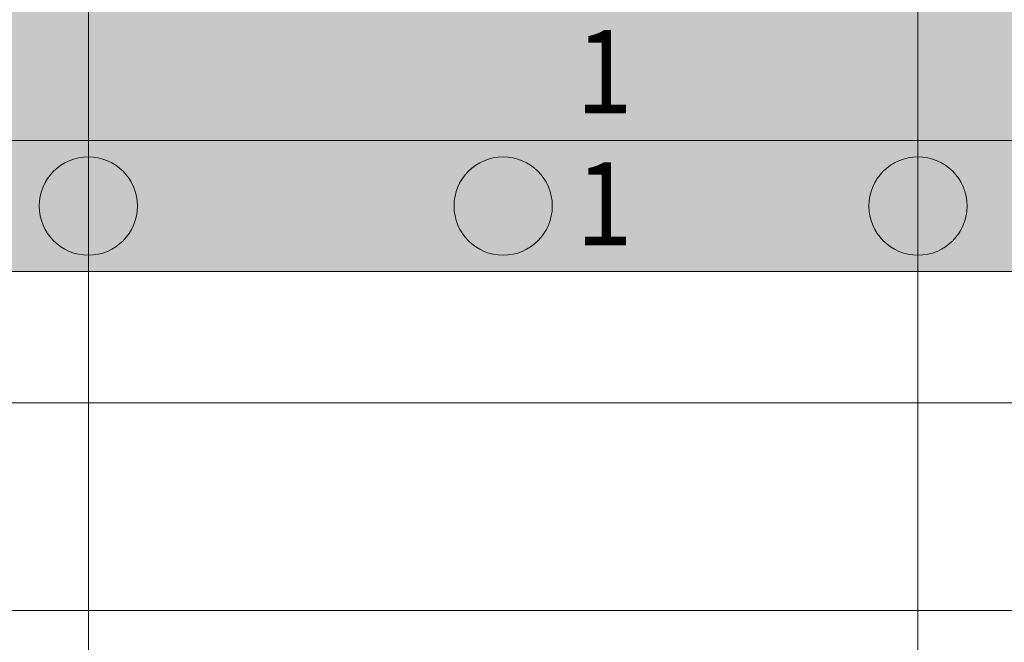
# Model space of a CAD drawing. Units: metres. Extents: x 41085 to 2665767, y 119834 to 1206849.
# Drawn here: x 41895 to 41955, y 120781 to 120818 of the extents above; entities that cross this region are included whole.
import ezdxf

# ---------------------------------------------------------------- set-up
doc = ezdxf.new("R2010")
doc.units = ezdxf.units.M
doc.linetypes.add('AUSGEZOGEN', pattern=[0])
doc.layers.add('XR$3$STANDARD_1', color=7, linetype='AUSGEZOGEN', lineweight=13)
doc.layers.add('XR$4$STANDARD_1', color=7, linetype='AUSGEZOGEN', lineweight=13)
doc.styles.add('ARIAL', font='ARIAL.TTF')

# ---------------------------------------------------------------- blocks, each defined once
blk = doc.blocks.new('COMPLEXOBJECT_131')
at = {"layer": 'XR$4$STANDARD_1', "linetype": 'AUSGEZOGEN', "lineweight": 5, "true_color": 0xc8e61e, "transparency": 33554687}
blk.add_hatch(color=52, dxfattribs=at).paths.add_polyline_path([(-2623818.104, -1086039.583), (-2623818.156, -1086039.585), (-2623818.207, -1086039.589), (-2623818.259, -1086039.593), (-2623818.31, -1086039.598), (-2623818.362, -1086039.603), (-2623818.413, -1086039.61), (-2623818.464, -1086039.618), (-2623818.515, -1086039.626), (-2623818.566, -1086039.636), (-2623818.617, -1086039.646), (-2623818.667, -1086039.657), (-2623818.717, -1086039.669), (-2623818.767, -1086039.682), (-2623818.817, -1086039.696), (-2623818.867, -1086039.711), (-2623818.916, -1086039.726), (-2623818.965, -1086039.743), (-2623819.014, -1086039.76), (-2623819.062, -1086039.778), (-2623819.111, -1086039.797), (-2623819.158, -1086039.817), (-2623819.206, -1086039.838), (-2623819.253, -1086039.859), (-2623819.299, -1086039.881), (-2623819.346, -1086039.904), (-2623819.392, -1086039.928), (-2623819.437, -1086039.953), (-2623819.482, -1086039.978), (-2623819.527, -1086040.005), (-2623819.571, -1086040.032), (-2623819.614, -1086040.059), (-2623819.657, -1086040.088), (-2623819.7, -1086040.117), (-2623819.742, -1086040.147), (-2623819.784, -1086040.178), (-2623819.825, -1086040.209), (-2623819.865, -1086040.242), (-2623819.905, -1086040.274), (-2623819.944, -1086040.308), (-2623819.983, -1086040.342), (-2623820.021, -1086040.377), (-2623820.059, -1086040.413), (-2623820.096, -1086040.449), (-2623820.132, -1086040.486), (-2623820.167, -1086040.523), (-2623820.202, -1086040.562), (-2623820.237, -1086040.6), (-2623820.27, -1086040.64), (-2623820.303, -1086040.68), (-2623820.335, -1086040.72), (-2623820.367, -1086040.761), (-2623820.397, -1086040.803), (-2623820.427, -1086040.845), (-2623820.457, -1086040.887), (-2623820.485, -1086040.93), (-2623820.513, -1086040.974), (-2623820.54, -1086041.018), (-2623820.566, -1086041.063), (-2623820.592, -1086041.108), (-2623820.616, -1086041.153), (-2623820.64, -1086041.199), (-2623820.663, -1086041.245), (-2623820.686, -1086041.292), (-2623820.707, -1086041.339), (-2623820.728, -1086041.386), (-2623820.748, -1086041.434), (-2623820.766, -1086041.482), (-2623820.785, -1086041.531), (-2623820.802, -1086041.579), (-2623820.818, -1086041.628), (-2623820.834, -1086041.678), (-2623820.848, -1086041.727), (-2623820.862, -1086041.777), (-2623820.875, -1086041.827), (-2623820.887, -1086041.877), (-2623820.898, -1086041.928), (-2623820.909, -1086041.979), (-2623820.918, -1086042.029), (-2623820.927, -1086042.08), (-2623820.934, -1086042.132), (-2623820.941, -1086042.183), (-2623820.947, -1086042.234), (-2623820.952, -1086042.286), (-2623820.956, -1086042.337), (-2623820.959, -1086042.389), (-2623820.961, -1086042.441), (-2623820.963, -1086042.492), (-2623820.963, -1086042.544), (-2623820.963, -1086042.596), (-2623820.961, -1086042.647), (-2623820.959, -1086042.699), (-2623820.956, -1086042.751), (-2623820.952, -1086042.802), (-2623820.947, -1086042.854), (-2623820.941, -1086042.905), (-2623820.934, -1086042.956), (-2623820.927, -1086043.007), (-2623820.918, -1086043.058), (-2623820.909, -1086043.109), (-2623820.898, -1086043.16), (-2623820.887, -1086043.21), (-2623820.875, -1086043.261), (-2623820.862, -1086043.311), (-2623820.848, -1086043.36), (-2623820.834, -1086043.41), (-2623820.818, -1086043.459), (-2623820.802, -1086043.508), (-2623820.785, -1086043.557), (-2623820.766, -1086043.606), (-2623820.748, -1086043.654), (-2623820.728, -1086043.701), (-2623820.707, -1086043.749), (-2623820.686, -1086043.796), (-2623820.663, -1086043.843), (-2623820.64, -1086043.889), (-2623820.616, -1086043.935), (-2623820.592, -1086043.98), (-2623820.566, -1086044.025), (-2623820.54, -1086044.07), (-2623820.513, -1086044.114), (-2623820.485, -1086044.157), (-2623820.457, -1086044.201), (-2623820.427, -1086044.243), (-2623820.397, -1086044.285), (-2623820.367, -1086044.327), (-2623820.335, -1086044.368), (-2623820.303, -1086044.408), (-2623820.27, -1086044.448), (-2623820.237, -1086044.487), (-2623820.202, -1086044.526), (-2623820.167, -1086044.564), (-2623820.132, -1086044.602), (-2623820.096, -1086044.639), (-2623820.059, -1086044.675), (-2623820.021, -1086044.711), (-2623819.983, -1086044.745), (-2623819.944, -1086044.78), (-2623819.905, -1086044.813), (-2623819.865, -1086044.846), (-2623819.825, -1086044.878), (-2623819.784, -1086044.91), (-2623819.742, -1086044.941), (-2623819.7, -1086044.971), (-2623819.657, -1086045), (-2623819.614, -1086045.028), (-2623819.571, -1086045.056), (-2623819.527, -1086045.083), (-2623819.482, -1086045.11), (-2623819.437, -1086045.135), (-2623819.392, -1086045.16), (-2623819.346, -1086045.184), (-2623819.299, -1086045.207), (-2623819.253, -1086045.229), (-2623819.206, -1086045.25), (-2623819.158, -1086045.271), (-2623819.111, -1086045.291), (-2623819.062, -1086045.31), (-2623819.014, -1086045.328), (-2623818.965, -1086045.345), (-2623818.916, -1086045.361), (-2623818.867, -1086045.377), (-2623818.817, -1086045.392), (-2623818.767, -1086045.405), (-2623818.717, -1086045.418), (-2623818.667, -1086045.43), (-2623818.617, -1086045.442), (-2623818.566, -1086045.452), (-2623818.515, -1086045.461), (-2623818.464, -1086045.47), (-2623818.413, -1086045.478), (-2623818.362, -1086045.484), (-2623818.31, -1086045.49), (-2623818.259, -1086045.495), (-2623818.207, -1086045.499), (-2623818.156, -1086045.502), (-2623818.104, -1086045.505), (-2623818.052, -1086045.506), (-2623818.001, -1086045.506), (-2623817.949, -1086045.506), (-2623817.897, -1086045.505), (-2623817.846, -1086045.502), (-2623817.794, -1086045.499), (-2623817.743, -1086045.495), (-2623817.691, -1086045.49), (-2623817.64, -1086045.484), (-2623817.588, -1086045.478), (-2623817.537, -1086045.47), (-2623817.486, -1086045.461), (-2623817.435, -1086045.452), (-2623817.385, -1086045.442), (-2623817.334, -1086045.43), (-2623817.284, -1086045.418), (-2623817.234, -1086045.405), (-2623817.184, -1086045.392), (-2623817.135, -1086045.377), (-2623817.085, -1086045.361), (-2623817.036, -1086045.345), (-2623816.987, -1086045.328), (-2623816.939, -1086045.31), (-2623816.891, -1086045.291), (-2623816.843, -1086045.271), (-2623816.796, -1086045.25), (-2623816.749, -1086045.229), (-2623816.702, -1086045.207), (-2623816.656, -1086045.184), (-2623816.61, -1086045.16), (-2623816.564, -1086045.135), (-2623816.519, -1086045.11), (-2623816.475, -1086045.083), (-2623816.431, -1086045.056), (-2623816.387, -1086045.028), (-2623816.344, -1086045), (-2623816.302, -1086044.971), (-2623816.259, -1086044.941), (-2623816.218, -1086044.91), (-2623816.177, -1086044.878), (-2623816.136, -1086044.846), (-2623816.096, -1086044.813), (-2623816.057, -1086044.78), (-2623816.018, -1086044.745), (-2623815.98, -1086044.711), (-2623815.943, -1086044.675), (-2623815.906, -1086044.639), (-2623815.87, -1086044.602), (-2623815.834, -1086044.564), (-2623815.799, -1086044.526), (-2623815.765, -1086044.487), (-2623815.731, -1086044.448), (-2623815.698, -1086044.408), (-2623815.666, -1086044.368), (-2623815.635, -1086044.327), (-2623815.604, -1086044.285), (-2623815.574, -1086044.243), (-2623815.545, -1086044.201), (-2623815.516, -1086044.157), (-2623815.488, -1086044.114), (-2623815.461, -1086044.07), (-2623815.435, -1086044.025), (-2623815.41, -1086043.98), (-2623815.385, -1086043.935), (-2623815.361, -1086043.889), (-2623815.338, -1086043.843), (-2623815.316, -1086043.796), (-2623815.294, -1086043.749), (-2623815.274, -1086043.701), (-2623815.254, -1086043.654), (-2623815.235, -1086043.606), (-2623815.217, -1086043.557), (-2623815.2, -1086043.508), (-2623815.183, -1086043.459), (-2623815.168, -1086043.41), (-2623815.153, -1086043.36), (-2623815.139, -1086043.311), (-2623815.126, -1086043.261), (-2623815.114, -1086043.21), (-2623815.103, -1086043.16), (-2623815.093, -1086043.109), (-2623815.083, -1086043.058), (-2623815.075, -1086043.007), (-2623815.067, -1086042.956), (-2623815.06, -1086042.905), (-2623815.054, -1086042.854), (-2623815.05, -1086042.802), (-2623815.045, -1086042.751), (-2623815.042, -1086042.699), (-2623815.04, -1086042.647), (-2623815.039, -1086042.596), (-2623815.038, -1086042.544), (-2623815.039, -1086042.492), (-2623815.04, -1086042.441), (-2623815.042, -1086042.389), (-2623815.045, -1086042.337), (-2623815.05, -1086042.286), (-2623815.054, -1086042.234), (-2623815.06, -1086042.183), (-2623815.067, -1086042.132), (-2623815.075, -1086042.08), (-2623815.083, -1086042.029), (-2623815.093, -1086041.979), (-2623815.103, -1086041.928), (-2623815.114, -1086041.877), (-2623815.126, -1086041.827), (-2623815.139, -1086041.777), (-2623815.153, -1086041.727), (-2623815.168, -1086041.678), (-2623815.183, -1086041.628), (-2623815.2, -1086041.579), (-2623815.217, -1086041.531), (-2623815.235, -1086041.482), (-2623815.254, -1086041.434), (-2623815.274, -1086041.386), (-2623815.294, -1086041.339), (-2623815.316, -1086041.292), (-2623815.338, -1086041.245), (-2623815.361, -1086041.199), (-2623815.385, -1086041.153), (-2623815.41, -1086041.108), (-2623815.435, -1086041.063), (-2623815.461, -1086041.018), (-2623815.488, -1086040.974), (-2623815.516, -1086040.93), (-2623815.545, -1086040.887), (-2623815.574, -1086040.845), (-2623815.604, -1086040.803), (-2623815.635, -1086040.761), (-2623815.666, -1086040.72), (-2623815.698, -1086040.68), (-2623815.731, -1086040.64), (-2623815.765, -1086040.6), (-2623815.799, -1086040.562), (-2623815.834, -1086040.523), (-2623815.87, -1086040.486), (-2623815.906, -1086040.449), (-2623815.943, -1086040.413), (-2623815.98, -1086040.377), (-2623816.018, -1086040.342), (-2623816.057, -1086040.308), (-2623816.096, -1086040.274), (-2623816.136, -1086040.242), (-2623816.177, -1086040.209), (-2623816.218, -1086040.178), (-2623816.259, -1086040.147), (-2623816.302, -1086040.117), (-2623816.344, -1086040.088), (-2623816.387, -1086040.059), (-2623816.431, -1086040.032), (-2623816.475, -1086040.005), (-2623816.519, -1086039.978), (-2623816.564, -1086039.953), (-2623816.61, -1086039.928), (-2623816.656, -1086039.904), (-2623816.702, -1086039.881), (-2623816.749, -1086039.859), (-2623816.796, -1086039.838), (-2623816.843, -1086039.817), (-2623816.891, -1086039.797), (-2623816.939, -1086039.778), (-2623816.987, -1086039.76), (-2623817.036, -1086039.743), (-2623817.085, -1086039.726), (-2623817.135, -1086039.711), (-2623817.184, -1086039.696), (-2623817.234, -1086039.682), (-2623817.284, -1086039.669), (-2623817.334, -1086039.657), (-2623817.385, -1086039.646), (-2623817.435, -1086039.636), (-2623817.486, -1086039.626), (-2623817.537, -1086039.618), (-2623817.588, -1086039.61), (-2623817.64, -1086039.603), (-2623817.691, -1086039.598), (-2623817.743, -1086039.593), (-2623817.794, -1086039.589), (-2623817.846, -1086039.585), (-2623817.897, -1086039.583), (-2623817.949, -1086039.582), (-2623818.001, -1086039.581), (-2623818.052, -1086039.582)])
at = {"layer": 'XR$4$STANDARD_1', "color": 71, "linetype": 'AUSGEZOGEN', "lineweight": 5, "transparency": 33554687}
blk.add_circle((-2623818.001, -1086042.544), 2.962, dxfattribs=at)
blk = doc.blocks.new('COMPLEXOBJECT_140')
at = {"layer": 'XR$4$STANDARD_1', "linetype": 'AUSGEZOGEN', "lineweight": 5, "transparency": 33554687}
blk.add_hatch(color=1, dxfattribs=at).paths.add_polyline_path([(-2623868.104, -1086039.583), (-2623868.156, -1086039.585), (-2623868.207, -1086039.589), (-2623868.259, -1086039.593), (-2623868.31, -1086039.598), (-2623868.362, -1086039.603), (-2623868.413, -1086039.61), (-2623868.464, -1086039.618), (-2623868.515, -1086039.626), (-2623868.566, -1086039.636), (-2623868.617, -1086039.646), (-2623868.667, -1086039.657), (-2623868.717, -1086039.669), (-2623868.767, -1086039.682), (-2623868.817, -1086039.696), (-2623868.867, -1086039.711), (-2623868.916, -1086039.726), (-2623868.965, -1086039.743), (-2623869.014, -1086039.76), (-2623869.062, -1086039.778), (-2623869.111, -1086039.797), (-2623869.158, -1086039.817), (-2623869.206, -1086039.838), (-2623869.253, -1086039.859), (-2623869.299, -1086039.881), (-2623869.346, -1086039.904), (-2623869.392, -1086039.928), (-2623869.437, -1086039.953), (-2623869.482, -1086039.978), (-2623869.527, -1086040.005), (-2623869.571, -1086040.032), (-2623869.614, -1086040.059), (-2623869.657, -1086040.088), (-2623869.7, -1086040.117), (-2623869.742, -1086040.147), (-2623869.784, -1086040.178), (-2623869.825, -1086040.209), (-2623869.865, -1086040.242), (-2623869.905, -1086040.274), (-2623869.944, -1086040.308), (-2623869.983, -1086040.342), (-2623870.021, -1086040.377), (-2623870.059, -1086040.413), (-2623870.096, -1086040.449), (-2623870.132, -1086040.486), (-2623870.167, -1086040.523), (-2623870.202, -1086040.562), (-2623870.237, -1086040.6), (-2623870.27, -1086040.64), (-2623870.303, -1086040.68), (-2623870.335, -1086040.72), (-2623870.367, -1086040.761), (-2623870.397, -1086040.803), (-2623870.427, -1086040.845), (-2623870.457, -1086040.887), (-2623870.485, -1086040.93), (-2623870.513, -1086040.974), (-2623870.54, -1086041.018), (-2623870.566, -1086041.063), (-2623870.592, -1086041.108), (-2623870.616, -1086041.153), (-2623870.64, -1086041.199), (-2623870.663, -1086041.245), (-2623870.686, -1086041.292), (-2623870.707, -1086041.339), (-2623870.728, -1086041.386), (-2623870.748, -1086041.434), (-2623870.766, -1086041.482), (-2623870.785, -1086041.531), (-2623870.802, -1086041.579), (-2623870.818, -1086041.628), (-2623870.834, -1086041.678), (-2623870.848, -1086041.727), (-2623870.862, -1086041.777), (-2623870.875, -1086041.827), (-2623870.887, -1086041.877), (-2623870.898, -1086041.928), (-2623870.909, -1086041.979), (-2623870.918, -1086042.029), (-2623870.927, -1086042.08), (-2623870.934, -1086042.132), (-2623870.941, -1086042.183), (-2623870.947, -1086042.234), (-2623870.952, -1086042.286), (-2623870.956, -1086042.337), (-2623870.959, -1086042.389), (-2623870.961, -1086042.441), (-2623870.963, -1086042.492), (-2623870.963, -1086042.544), (-2623870.963, -1086042.596), (-2623870.961, -1086042.647), (-2623870.959, -1086042.699), (-2623870.956, -1086042.751), (-2623870.952, -1086042.802), (-2623870.947, -1086042.854), (-2623870.941, -1086042.905), (-2623870.934, -1086042.956), (-2623870.927, -1086043.007), (-2623870.918, -1086043.058), (-2623870.909, -1086043.109), (-2623870.898, -1086043.16), (-2623870.887, -1086043.21), (-2623870.875, -1086043.261), (-2623870.862, -1086043.311), (-2623870.848, -1086043.36), (-2623870.834, -1086043.41), (-2623870.818, -1086043.459), (-2623870.802, -1086043.508), (-2623870.785, -1086043.557), (-2623870.766, -1086043.606), (-2623870.748, -1086043.654), (-2623870.728, -1086043.701), (-2623870.707, -1086043.749), (-2623870.686, -1086043.796), (-2623870.663, -1086043.843), (-2623870.64, -1086043.889), (-2623870.616, -1086043.935), (-2623870.592, -1086043.98), (-2623870.566, -1086044.025), (-2623870.54, -1086044.07), (-2623870.513, -1086044.114), (-2623870.485, -1086044.157), (-2623870.457, -1086044.201), (-2623870.427, -1086044.243), (-2623870.397, -1086044.285), (-2623870.367, -1086044.327), (-2623870.335, -1086044.368), (-2623870.303, -1086044.408), (-2623870.27, -1086044.448), (-2623870.237, -1086044.487), (-2623870.202, -1086044.526), (-2623870.167, -1086044.564), (-2623870.132, -1086044.602), (-2623870.096, -1086044.639), (-2623870.059, -1086044.675), (-2623870.021, -1086044.711), (-2623869.983, -1086044.745), (-2623869.944, -1086044.78), (-2623869.905, -1086044.813), (-2623869.865, -1086044.846), (-2623869.825, -1086044.878), (-2623869.784, -1086044.91), (-2623869.742, -1086044.941), (-2623869.7, -1086044.971), (-2623869.657, -1086045), (-2623869.614, -1086045.028), (-2623869.571, -1086045.056), (-2623869.527, -1086045.083), (-2623869.482, -1086045.11), (-2623869.437, -1086045.135), (-2623869.392, -1086045.16), (-2623869.346, -1086045.184), (-2623869.299, -1086045.207), (-2623869.253, -1086045.229), (-2623869.206, -1086045.25), (-2623869.158, -1086045.271), (-2623869.111, -1086045.291), (-2623869.062, -1086045.31), (-2623869.014, -1086045.328), (-2623868.965, -1086045.345), (-2623868.916, -1086045.361), (-2623868.867, -1086045.377), (-2623868.817, -1086045.392), (-2623868.767, -1086045.405), (-2623868.717, -1086045.418), (-2623868.667, -1086045.43), (-2623868.617, -1086045.442), (-2623868.566, -1086045.452), (-2623868.515, -1086045.461), (-2623868.464, -1086045.47), (-2623868.413, -1086045.478), (-2623868.362, -1086045.484), (-2623868.31, -1086045.49), (-2623868.259, -1086045.495), (-2623868.207, -1086045.499), (-2623868.156, -1086045.502), (-2623868.104, -1086045.505), (-2623868.052, -1086045.506), (-2623868.001, -1086045.506), (-2623867.949, -1086045.506), (-2623867.897, -1086045.505), (-2623867.846, -1086045.502), (-2623867.794, -1086045.499), (-2623867.743, -1086045.495), (-2623867.691, -1086045.49), (-2623867.64, -1086045.484), (-2623867.588, -1086045.478), (-2623867.537, -1086045.47), (-2623867.486, -1086045.461), (-2623867.435, -1086045.452), (-2623867.385, -1086045.442), (-2623867.334, -1086045.43), (-2623867.284, -1086045.418), (-2623867.234, -1086045.405), (-2623867.184, -1086045.392), (-2623867.135, -1086045.377), (-2623867.085, -1086045.361), (-2623867.036, -1086045.345), (-2623866.987, -1086045.328), (-2623866.939, -1086045.31), (-2623866.891, -1086045.291), (-2623866.843, -1086045.271), (-2623866.796, -1086045.25), (-2623866.749, -1086045.229), (-2623866.702, -1086045.207), (-2623866.656, -1086045.184), (-2623866.61, -1086045.16), (-2623866.564, -1086045.135), (-2623866.519, -1086045.11), (-2623866.475, -1086045.083), (-2623866.431, -1086045.056), (-2623866.387, -1086045.028), (-2623866.344, -1086045), (-2623866.302, -1086044.971), (-2623866.259, -1086044.941), (-2623866.218, -1086044.91), (-2623866.177, -1086044.878), (-2623866.136, -1086044.846), (-2623866.096, -1086044.813), (-2623866.057, -1086044.78), (-2623866.018, -1086044.745), (-2623865.98, -1086044.711), (-2623865.943, -1086044.675), (-2623865.906, -1086044.639), (-2623865.87, -1086044.602), (-2623865.834, -1086044.564), (-2623865.799, -1086044.526), (-2623865.765, -1086044.487), (-2623865.731, -1086044.448), (-2623865.698, -1086044.408), (-2623865.666, -1086044.368), (-2623865.635, -1086044.327), (-2623865.604, -1086044.285), (-2623865.574, -1086044.243), (-2623865.545, -1086044.201), (-2623865.516, -1086044.157), (-2623865.488, -1086044.114), (-2623865.461, -1086044.07), (-2623865.435, -1086044.025), (-2623865.41, -1086043.98), (-2623865.385, -1086043.935), (-2623865.361, -1086043.889), (-2623865.338, -1086043.843), (-2623865.316, -1086043.796), (-2623865.294, -1086043.749), (-2623865.274, -1086043.701), (-2623865.254, -1086043.654), (-2623865.235, -1086043.606), (-2623865.217, -1086043.557), (-2623865.2, -1086043.508), (-2623865.183, -1086043.459), (-2623865.168, -1086043.41), (-2623865.153, -1086043.36), (-2623865.139, -1086043.311), (-2623865.126, -1086043.261), (-2623865.114, -1086043.21), (-2623865.103, -1086043.16), (-2623865.093, -1086043.109), (-2623865.083, -1086043.058), (-2623865.075, -1086043.007), (-2623865.067, -1086042.956), (-2623865.06, -1086042.905), (-2623865.054, -1086042.854), (-2623865.05, -1086042.802), (-2623865.045, -1086042.751), (-2623865.042, -1086042.699), (-2623865.04, -1086042.647), (-2623865.039, -1086042.596), (-2623865.038, -1086042.544), (-2623865.039, -1086042.492), (-2623865.04, -1086042.441), (-2623865.042, -1086042.389), (-2623865.045, -1086042.337), (-2623865.05, -1086042.286), (-2623865.054, -1086042.234), (-2623865.06, -1086042.183), (-2623865.067, -1086042.132), (-2623865.075, -1086042.08), (-2623865.083, -1086042.029), (-2623865.093, -1086041.979), (-2623865.103, -1086041.928), (-2623865.114, -1086041.877), (-2623865.126, -1086041.827), (-2623865.139, -1086041.777), (-2623865.153, -1086041.727), (-2623865.168, -1086041.678), (-2623865.183, -1086041.628), (-2623865.2, -1086041.579), (-2623865.217, -1086041.531), (-2623865.235, -1086041.482), (-2623865.254, -1086041.434), (-2623865.274, -1086041.386), (-2623865.294, -1086041.339), (-2623865.316, -1086041.292), (-2623865.338, -1086041.245), (-2623865.361, -1086041.199), (-2623865.385, -1086041.153), (-2623865.41, -1086041.108), (-2623865.435, -1086041.063), (-2623865.461, -1086041.018), (-2623865.488, -1086040.974), (-2623865.516, -1086040.93), (-2623865.545, -1086040.887), (-2623865.574, -1086040.845), (-2623865.604, -1086040.803), (-2623865.635, -1086040.761), (-2623865.666, -1086040.72), (-2623865.698, -1086040.68), (-2623865.731, -1086040.64), (-2623865.765, -1086040.6), (-2623865.799, -1086040.562), (-2623865.834, -1086040.523), (-2623865.87, -1086040.486), (-2623865.906, -1086040.449), (-2623865.943, -1086040.413), (-2623865.98, -1086040.377), (-2623866.018, -1086040.342), (-2623866.057, -1086040.308), (-2623866.096, -1086040.274), (-2623866.136, -1086040.242), (-2623866.177, -1086040.209), (-2623866.218, -1086040.178), (-2623866.259, -1086040.147), (-2623866.302, -1086040.117), (-2623866.344, -1086040.088), (-2623866.387, -1086040.059), (-2623866.431, -1086040.032), (-2623866.475, -1086040.005), (-2623866.519, -1086039.978), (-2623866.564, -1086039.953), (-2623866.61, -1086039.928), (-2623866.656, -1086039.904), (-2623866.702, -1086039.881), (-2623866.749, -1086039.859), (-2623866.796, -1086039.838), (-2623866.843, -1086039.817), (-2623866.891, -1086039.797), (-2623866.939, -1086039.778), (-2623866.987, -1086039.76), (-2623867.036, -1086039.743), (-2623867.085, -1086039.726), (-2623867.135, -1086039.711), (-2623867.184, -1086039.696), (-2623867.234, -1086039.682), (-2623867.284, -1086039.669), (-2623867.334, -1086039.657), (-2623867.385, -1086039.646), (-2623867.435, -1086039.636), (-2623867.486, -1086039.626), (-2623867.537, -1086039.618), (-2623867.588, -1086039.61), (-2623867.64, -1086039.603), (-2623867.691, -1086039.598), (-2623867.743, -1086039.593), (-2623867.794, -1086039.589), (-2623867.846, -1086039.585), (-2623867.897, -1086039.583), (-2623867.949, -1086039.582), (-2623868.001, -1086039.581), (-2623868.052, -1086039.582)])
at = {"layer": 'XR$4$STANDARD_1', "color": 1, "linetype": 'AUSGEZOGEN', "lineweight": 5, "transparency": 33554687}
blk.add_circle((-2623868.001, -1086042.544), 2.962, dxfattribs=at)
blk = doc.blocks.new('COMPLEXOBJECT_141')
at = {"layer": 'XR$4$STANDARD_1', "linetype": 'AUSGEZOGEN', "lineweight": 5, "transparency": 33554687}
blk.add_hatch(color=1, dxfattribs=at).paths.add_polyline_path([(-2623843.104, -1086039.583), (-2623843.156, -1086039.585), (-2623843.207, -1086039.589), (-2623843.259, -1086039.593), (-2623843.31, -1086039.598), (-2623843.362, -1086039.603), (-2623843.413, -1086039.61), (-2623843.464, -1086039.618), (-2623843.515, -1086039.626), (-2623843.566, -1086039.636), (-2623843.617, -1086039.646), (-2623843.667, -1086039.657), (-2623843.717, -1086039.669), (-2623843.767, -1086039.682), (-2623843.817, -1086039.696), (-2623843.867, -1086039.711), (-2623843.916, -1086039.726), (-2623843.965, -1086039.743), (-2623844.014, -1086039.76), (-2623844.062, -1086039.778), (-2623844.111, -1086039.797), (-2623844.158, -1086039.817), (-2623844.206, -1086039.838), (-2623844.253, -1086039.859), (-2623844.299, -1086039.881), (-2623844.346, -1086039.904), (-2623844.392, -1086039.928), (-2623844.437, -1086039.953), (-2623844.482, -1086039.978), (-2623844.527, -1086040.005), (-2623844.571, -1086040.032), (-2623844.614, -1086040.059), (-2623844.657, -1086040.088), (-2623844.7, -1086040.117), (-2623844.742, -1086040.147), (-2623844.784, -1086040.178), (-2623844.825, -1086040.209), (-2623844.865, -1086040.242), (-2623844.905, -1086040.274), (-2623844.944, -1086040.308), (-2623844.983, -1086040.342), (-2623845.021, -1086040.377), (-2623845.059, -1086040.413), (-2623845.096, -1086040.449), (-2623845.132, -1086040.486), (-2623845.167, -1086040.523), (-2623845.202, -1086040.562), (-2623845.237, -1086040.6), (-2623845.27, -1086040.64), (-2623845.303, -1086040.68), (-2623845.335, -1086040.72), (-2623845.367, -1086040.761), (-2623845.397, -1086040.803), (-2623845.427, -1086040.845), (-2623845.457, -1086040.887), (-2623845.485, -1086040.93), (-2623845.513, -1086040.974), (-2623845.54, -1086041.018), (-2623845.566, -1086041.063), (-2623845.592, -1086041.108), (-2623845.616, -1086041.153), (-2623845.64, -1086041.199), (-2623845.663, -1086041.245), (-2623845.686, -1086041.292), (-2623845.707, -1086041.339), (-2623845.728, -1086041.386), (-2623845.748, -1086041.434), (-2623845.766, -1086041.482), (-2623845.785, -1086041.531), (-2623845.802, -1086041.579), (-2623845.818, -1086041.628), (-2623845.834, -1086041.678), (-2623845.848, -1086041.727), (-2623845.862, -1086041.777), (-2623845.875, -1086041.827), (-2623845.887, -1086041.877), (-2623845.898, -1086041.928), (-2623845.909, -1086041.979), (-2623845.918, -1086042.029), (-2623845.927, -1086042.08), (-2623845.934, -1086042.132), (-2623845.941, -1086042.183), (-2623845.947, -1086042.234), (-2623845.952, -1086042.286), (-2623845.956, -1086042.337), (-2623845.959, -1086042.389), (-2623845.961, -1086042.441), (-2623845.963, -1086042.492), (-2623845.963, -1086042.544), (-2623845.963, -1086042.596), (-2623845.961, -1086042.647), (-2623845.959, -1086042.699), (-2623845.956, -1086042.751), (-2623845.952, -1086042.802), (-2623845.947, -1086042.854), (-2623845.941, -1086042.905), (-2623845.934, -1086042.956), (-2623845.927, -1086043.007), (-2623845.918, -1086043.058), (-2623845.909, -1086043.109), (-2623845.898, -1086043.16), (-2623845.887, -1086043.21), (-2623845.875, -1086043.261), (-2623845.862, -1086043.311), (-2623845.848, -1086043.36), (-2623845.834, -1086043.41), (-2623845.818, -1086043.459), (-2623845.802, -1086043.508), (-2623845.785, -1086043.557), (-2623845.766, -1086043.606), (-2623845.748, -1086043.654), (-2623845.728, -1086043.701), (-2623845.707, -1086043.749), (-2623845.686, -1086043.796), (-2623845.663, -1086043.843), (-2623845.64, -1086043.889), (-2623845.616, -1086043.935), (-2623845.592, -1086043.98), (-2623845.566, -1086044.025), (-2623845.54, -1086044.07), (-2623845.513, -1086044.114), (-2623845.485, -1086044.157), (-2623845.457, -1086044.201), (-2623845.427, -1086044.243), (-2623845.397, -1086044.285), (-2623845.367, -1086044.327), (-2623845.335, -1086044.368), (-2623845.303, -1086044.408), (-2623845.27, -1086044.448), (-2623845.237, -1086044.487), (-2623845.202, -1086044.526), (-2623845.167, -1086044.564), (-2623845.132, -1086044.602), (-2623845.096, -1086044.639), (-2623845.059, -1086044.675), (-2623845.021, -1086044.711), (-2623844.983, -1086044.745), (-2623844.944, -1086044.78), (-2623844.905, -1086044.813), (-2623844.865, -1086044.846), (-2623844.825, -1086044.878), (-2623844.784, -1086044.91), (-2623844.742, -1086044.941), (-2623844.7, -1086044.971), (-2623844.657, -1086045), (-2623844.614, -1086045.028), (-2623844.571, -1086045.056), (-2623844.527, -1086045.083), (-2623844.482, -1086045.11), (-2623844.437, -1086045.135), (-2623844.392, -1086045.16), (-2623844.346, -1086045.184), (-2623844.299, -1086045.207), (-2623844.253, -1086045.229), (-2623844.206, -1086045.25), (-2623844.158, -1086045.271), (-2623844.111, -1086045.291), (-2623844.062, -1086045.31), (-2623844.014, -1086045.328), (-2623843.965, -1086045.345), (-2623843.916, -1086045.361), (-2623843.867, -1086045.377), (-2623843.817, -1086045.392), (-2623843.767, -1086045.405), (-2623843.717, -1086045.418), (-2623843.667, -1086045.43), (-2623843.617, -1086045.442), (-2623843.566, -1086045.452), (-2623843.515, -1086045.461), (-2623843.464, -1086045.47), (-2623843.413, -1086045.478), (-2623843.362, -1086045.484), (-2623843.31, -1086045.49), (-2623843.259, -1086045.495), (-2623843.207, -1086045.499), (-2623843.156, -1086045.502), (-2623843.104, -1086045.505), (-2623843.052, -1086045.506), (-2623843.001, -1086045.506), (-2623842.949, -1086045.506), (-2623842.897, -1086045.505), (-2623842.846, -1086045.502), (-2623842.794, -1086045.499), (-2623842.743, -1086045.495), (-2623842.691, -1086045.49), (-2623842.64, -1086045.484), (-2623842.588, -1086045.478), (-2623842.537, -1086045.47), (-2623842.486, -1086045.461), (-2623842.435, -1086045.452), (-2623842.385, -1086045.442), (-2623842.334, -1086045.43), (-2623842.284, -1086045.418), (-2623842.234, -1086045.405), (-2623842.184, -1086045.392), (-2623842.135, -1086045.377), (-2623842.085, -1086045.361), (-2623842.036, -1086045.345), (-2623841.987, -1086045.328), (-2623841.939, -1086045.31), (-2623841.891, -1086045.291), (-2623841.843, -1086045.271), (-2623841.796, -1086045.25), (-2623841.749, -1086045.229), (-2623841.702, -1086045.207), (-2623841.656, -1086045.184), (-2623841.61, -1086045.16), (-2623841.564, -1086045.135), (-2623841.519, -1086045.11), (-2623841.475, -1086045.083), (-2623841.431, -1086045.056), (-2623841.387, -1086045.028), (-2623841.344, -1086045), (-2623841.302, -1086044.971), (-2623841.259, -1086044.941), (-2623841.218, -1086044.91), (-2623841.177, -1086044.878), (-2623841.136, -1086044.846), (-2623841.096, -1086044.813), (-2623841.057, -1086044.78), (-2623841.018, -1086044.745), (-2623840.98, -1086044.711), (-2623840.943, -1086044.675), (-2623840.906, -1086044.639), (-2623840.87, -1086044.602), (-2623840.834, -1086044.564), (-2623840.799, -1086044.526), (-2623840.765, -1086044.487), (-2623840.731, -1086044.448), (-2623840.698, -1086044.408), (-2623840.666, -1086044.368), (-2623840.635, -1086044.327), (-2623840.604, -1086044.285), (-2623840.574, -1086044.243), (-2623840.545, -1086044.201), (-2623840.516, -1086044.157), (-2623840.488, -1086044.114), (-2623840.461, -1086044.07), (-2623840.435, -1086044.025), (-2623840.41, -1086043.98), (-2623840.385, -1086043.935), (-2623840.361, -1086043.889), (-2623840.338, -1086043.843), (-2623840.316, -1086043.796), (-2623840.294, -1086043.749), (-2623840.274, -1086043.701), (-2623840.254, -1086043.654), (-2623840.235, -1086043.606), (-2623840.217, -1086043.557), (-2623840.2, -1086043.508), (-2623840.183, -1086043.459), (-2623840.168, -1086043.41), (-2623840.153, -1086043.36), (-2623840.139, -1086043.311), (-2623840.126, -1086043.261), (-2623840.114, -1086043.21), (-2623840.103, -1086043.16), (-2623840.093, -1086043.109), (-2623840.083, -1086043.058), (-2623840.075, -1086043.007), (-2623840.067, -1086042.956), (-2623840.06, -1086042.905), (-2623840.054, -1086042.854), (-2623840.05, -1086042.802), (-2623840.045, -1086042.751), (-2623840.042, -1086042.699), (-2623840.04, -1086042.647), (-2623840.039, -1086042.596), (-2623840.038, -1086042.544), (-2623840.039, -1086042.492), (-2623840.04, -1086042.441), (-2623840.042, -1086042.389), (-2623840.045, -1086042.337), (-2623840.05, -1086042.286), (-2623840.054, -1086042.234), (-2623840.06, -1086042.183), (-2623840.067, -1086042.132), (-2623840.075, -1086042.08), (-2623840.083, -1086042.029), (-2623840.093, -1086041.979), (-2623840.103, -1086041.928), (-2623840.114, -1086041.877), (-2623840.126, -1086041.827), (-2623840.139, -1086041.777), (-2623840.153, -1086041.727), (-2623840.168, -1086041.678), (-2623840.183, -1086041.628), (-2623840.2, -1086041.579), (-2623840.217, -1086041.531), (-2623840.235, -1086041.482), (-2623840.254, -1086041.434), (-2623840.274, -1086041.386), (-2623840.294, -1086041.339), (-2623840.316, -1086041.292), (-2623840.338, -1086041.245), (-2623840.361, -1086041.199), (-2623840.385, -1086041.153), (-2623840.41, -1086041.108), (-2623840.435, -1086041.063), (-2623840.461, -1086041.018), (-2623840.488, -1086040.974), (-2623840.516, -1086040.93), (-2623840.545, -1086040.887), (-2623840.574, -1086040.845), (-2623840.604, -1086040.803), (-2623840.635, -1086040.761), (-2623840.666, -1086040.72), (-2623840.698, -1086040.68), (-2623840.731, -1086040.64), (-2623840.765, -1086040.6), (-2623840.799, -1086040.562), (-2623840.834, -1086040.523), (-2623840.87, -1086040.486), (-2623840.906, -1086040.449), (-2623840.943, -1086040.413), (-2623840.98, -1086040.377), (-2623841.018, -1086040.342), (-2623841.057, -1086040.308), (-2623841.096, -1086040.274), (-2623841.136, -1086040.242), (-2623841.177, -1086040.209), (-2623841.218, -1086040.178), (-2623841.259, -1086040.147), (-2623841.302, -1086040.117), (-2623841.344, -1086040.088), (-2623841.387, -1086040.059), (-2623841.431, -1086040.032), (-2623841.475, -1086040.005), (-2623841.519, -1086039.978), (-2623841.564, -1086039.953), (-2623841.61, -1086039.928), (-2623841.656, -1086039.904), (-2623841.702, -1086039.881), (-2623841.749, -1086039.859), (-2623841.796, -1086039.838), (-2623841.843, -1086039.817), (-2623841.891, -1086039.797), (-2623841.939, -1086039.778), (-2623841.987, -1086039.76), (-2623842.036, -1086039.743), (-2623842.085, -1086039.726), (-2623842.135, -1086039.711), (-2623842.184, -1086039.696), (-2623842.234, -1086039.682), (-2623842.284, -1086039.669), (-2623842.334, -1086039.657), (-2623842.385, -1086039.646), (-2623842.435, -1086039.636), (-2623842.486, -1086039.626), (-2623842.537, -1086039.618), (-2623842.588, -1086039.61), (-2623842.64, -1086039.603), (-2623842.691, -1086039.598), (-2623842.743, -1086039.593), (-2623842.794, -1086039.589), (-2623842.846, -1086039.585), (-2623842.897, -1086039.583), (-2623842.949, -1086039.582), (-2623843.001, -1086039.581), (-2623843.052, -1086039.582)])
at = {"layer": 'XR$4$STANDARD_1', "color": 1, "linetype": 'AUSGEZOGEN', "lineweight": 5, "transparency": 33554687}
blk.add_circle((-2623843.001, -1086042.544), 2.962, dxfattribs=at)

msp = doc.modelspace()

# ---------------------------------------------------------------- hatches: boundary and pattern name
at = {"layer": 'XR$3$STANDARD_1', "linetype": 'AUSGEZOGEN', "lineweight": 100, "true_color": 0x2d8600, "transparency": 33554687}
msp.add_hatch(color=86, dxfattribs=at).paths.add_polyline_path([(41699.626, 120795.206), (41830.256, 120795.206), (41830.256, 120803.106), (42025.204, 120803.106), (42025.204, 120795.206), (42686.62, 120795.206), (42686.62, 120803.056), (42782.12, 120803.056), (42782.12, 120795.206), (43579.626, 120795.206), (43579.626, 120818.906), (42514.626, 120818.906), (42514.626, 120834.756), (43579.626, 120834.756), (43579.626, 120858.556), (42779.626, 120858.556), (42779.626, 120850.656), (42670.242, 120850.656), (42670.242, 120858.556), (42025.204, 120858.556), (42025.204, 120850.656), (41943.126, 120850.656), (41943.126, 120858.556), (41800.913, 120858.556), (41800.913, 120850.656), (41699.626, 120850.656)])

# ---------------------------------------------------------------- linework, layer by layer
at = {"layer": 'XR$4$STANDARD_1', "color": 7, "linetype": 'AUSGEZOGEN', "lineweight": 18, "transparency": 33554687}
for p, q in [((41899.626, 120985.256), (41899.626, 120529.106)), ((41949.626, 120985.256), (41949.626, 120529.106)), ((43649.626, 120811.006), (41549.626, 120811.006)), ((43649.626, 120803.106), (41549.626, 120803.106)), ((43649.626, 120795.206), (41084.626, 120795.206)), ((43649.626, 120782.706), (41084.626, 120782.706))]:
    msp.add_line(p, q, dxfattribs=at)

# ---------------------------------------------------------------- block references
at = {"layer": 'XR$4$STANDARD_1', "color": 1, "linetype": 'AUSGEZOGEN', "lineweight": 5, "transparency": 33554687}
for name in ['COMPLEXOBJECT_140', 'COMPLEXOBJECT_141']:
    msp.add_blockref(name, (2665767.626, 1206849.6), dxfattribs=at)
at = {"layer": 'XR$4$STANDARD_1', "color": 71, "linetype": 'AUSGEZOGEN', "lineweight": 5, "transparency": 33554687}
msp.add_blockref('COMPLEXOBJECT_131', (2665767.626, 1206849.6), dxfattribs=at)

# ---------------------------------------------------------------- texts
at = {"layer": 'XR$4$STANDARD_1', "color": 7, "linetype": 'AUSGEZOGEN', "lineweight": 13, "transparency": 33554687, "char_height": 5, "width": 6.17281, "attachment_point": 4, "style": 'ARIAL'}
for insert in [(41929.02, 120815.147), (41929.02, 120807.197)]:
    msp.add_mtext('\\W0.90;1', dxfattribs=dict(at, insert=insert))

doc.saveas('drawing.dxf')
